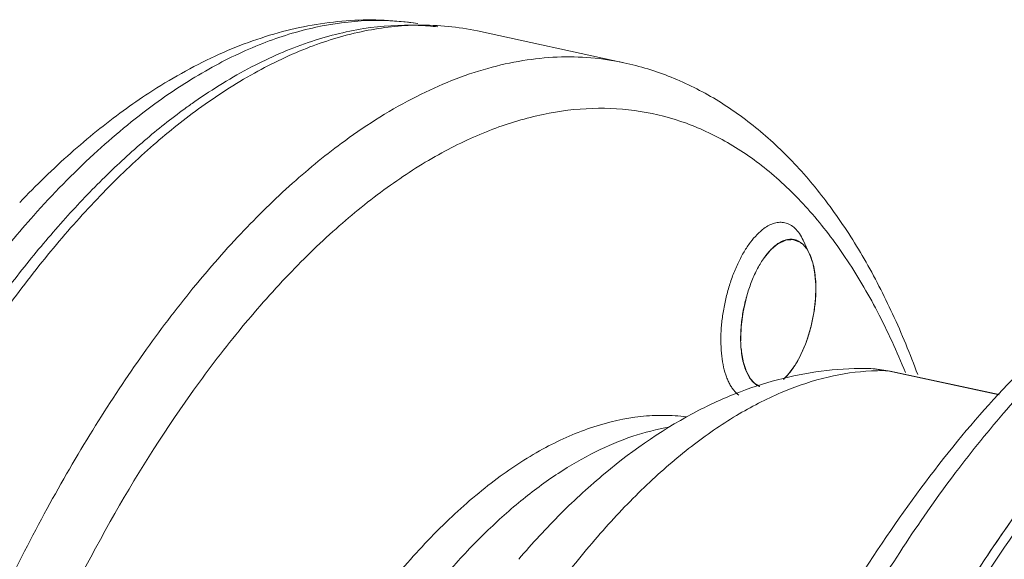
# Model space of a CAD drawing. Units: inches. Extents: x -122 to 91, y -68 to 25.
# Drawn here: x -75 to -71, y -25 to -23 of the extents above; entities that cross this region are included whole.
import ezdxf

# ---------------------------------------------------------------- set-up
doc = ezdxf.new("R2010")
doc.units = ezdxf.units.IN
doc.header["$LTSCALE"] = 1.87
doc.header["$MEASUREMENT"] = 0
doc.linetypes.add('HIDDEN', pattern=[0.2, 0.1, -0.1])
doc.layers.add('12_COMPONENTS', color=7, linetype='CONTINUOUS')

msp = doc.modelspace()

# ---------------------------------------------------------------- linework, layer by layer
at = {"layer": '12_COMPONENTS', "color": 9, "linetype": 'Continuous', "lineweight": 5}
for p, q in [((-73.0049, -23.1323), (-73.0048, -23.1323)), ((-71.0108, -24.598), (-71.0927, -24.5879)), ((-70.5509, -24.6985), (-71.021, -24.5967))]:
    msp.add_line(p, q, dxfattribs=at)
at = {"layer": '12_COMPONENTS', "color": 7, "linetype": 'Continuous', "lineweight": 5}
for p, q in [((-72.753, -23.1637), (-72.1344, -23.2976)), ((-71.3781, -24.0459), (-71.3505, -24.1053)), ((-71.0927, -24.5879), (-71.0927, -24.5879)), ((-70.55, -24.6977), (-71.0108, -24.598))]:
    msp.add_line(p, q, dxfattribs=at)
at = {"layer": '12_COMPONENTS', "color": 8, "linetype": 'HIDDEN', "lineweight": 5}
for p, q in [((-71.3482, -24.1111), (-71.3406, -24.1318)), ((-71.3406, -24.1318), (-71.3377, -24.1415)), ((-71.3377, -24.1415), (-71.3294, -24.1803)), ((-71.3294, -24.1803), (-71.328, -24.1905)), ((-71.328, -24.1905), (-71.3246, -24.2338)), ((-71.3243, -24.2458), (-71.3258, -24.2926)), ((-71.3246, -24.2338), (-71.3244, -24.2398)), ((-71.3244, -24.2398), (-71.3243, -24.2458)), ((-71.3268, -24.3046), (-71.3331, -24.354)), ((-71.3258, -24.2926), (-71.3268, -24.3046)), ((-71.3331, -24.354), (-71.3352, -24.3658)), ((-71.3352, -24.3658), (-71.346, -24.4144)), ((-71.3494, -24.427), (-71.3643, -24.4733)), ((-71.346, -24.4144), (-71.3494, -24.427)), ((-71.3643, -24.4733), (-71.3686, -24.4848)), ((-71.3686, -24.4848), (-71.3874, -24.5281)), ((-71.3921, -24.5376), (-71.4136, -24.5751)), ((-71.3874, -24.5281), (-71.3921, -24.5376)), ((-71.4195, -24.584), (-71.4428, -24.6143)), ((-71.4136, -24.5751), (-71.4195, -24.584)), ((-71.4603, -24.6323), (-71.4609, -24.6329)), ((-71.4521, -24.6244), (-71.4603, -24.6323)), ((-71.4428, -24.6143), (-71.4521, -24.6244))]:
    msp.add_line(p, q, dxfattribs=at)
at = {"layer": '12_COMPONENTS', "color": 7, "linetype": 'Continuous', "lineweight": 5}
msp.add_lwpolyline([(-71.0108, -24.598), (-71.0745, -24.5888), (-71.0928, -24.5879)], dxfattribs=at)
for centre, radius, start, end in [((-73.0458, -24.2423), 1.1032, 83.4132, 87.79), ((-72.7449, -25.5608), 2.5505, 123.1453, 126.1096), ((-72.5132, -25.5161), 2.5047, 124.8942, 126.0817)]:
    msp.add_arc(centre, radius, start, end, dxfattribs=at)
at = {"layer": '12_COMPONENTS', "color": 9, "linetype": 'Continuous', "lineweight": 5}
msp.add_arc((-71.0455, -25.5137), 0.9173, 88.4689, 92.7803, dxfattribs=at)
at = {"layer": '12_COMPONENTS', "color": 7, "linetype": 'Continuous', "lineweight": 5}
for points, knots in [([(-73.0048, -23.1323), (-73.0515, -23.125), (-73.146, -23.1156), (-73.3379, -23.1174), (-73.5815, -23.1585), (-73.8684, -23.2646), (-74.05, -23.367), (-74.1394, -23.4253)], [0, 0, 0, 0, 0.118364, 0.237308, 0.479885, 0.73269, 1, 1, 1, 1]), ([(-73.0032, -23.14), (-73.0796, -23.137), (-73.2376, -23.1471), (-73.4749, -23.2078), (-73.715, -23.3131), (-73.8691, -23.4081), (-73.946, -23.4617)], [0, 0, 0, 0, 0.22646, 0.465459, 0.722143, 1, 1, 1, 1]), ([(-73.002, -23.139), (-73.0779, -23.14), (-73.2342, -23.1577), (-73.4677, -23.2273), (-73.7034, -23.3394), (-73.8547, -23.4375), (-73.9302, -23.4925)], [0, 0, 0, 0, 0.225746, 0.464907, 0.722032, 1, 1, 1, 1]), ([(-72.7531, -23.1637), (-72.7937, -23.1549), (-72.8764, -23.1419), (-72.96, -23.1384), (-73.002, -23.139)], [0, 0, 0, 0, 0.497442, 1, 1, 1, 1]), ([(-70.8945, -24.6129), (-70.9264, -24.5263), (-70.9947, -24.36), (-71.1148, -24.1264), (-71.2496, -23.9169), (-71.399, -23.733), (-71.563, -23.5765), (-71.741, -23.4492), (-71.9319, -23.3537), (-72.0666, -23.3122), (-72.1346, -23.2975)], [0, 0, 0, 0, 0.146792, 0.285749, 0.417361, 0.542382, 0.661848, 0.776994, 0.889235, 1, 1, 1, 1]), ([(-73.9302, -23.4925), (-74.0001, -23.5434), (-74.1392, -23.6559), (-74.3392, -23.8476), (-74.5359, -24.0665), (-74.728, -24.3113), (-74.9144, -24.5804), (-75.1584, -24.9769), (-75.4397, -25.5224), (-75.731, -26.2304), (-75.9749, -26.9865), (-76.1652, -27.7715), (-76.2972, -28.5658), (-76.3676, -29.3494), (-76.3746, -30.1025), (-76.3266, -30.7013), (-76.2544, -31.1487), (-76.186, -31.4582), (-76.1027, -31.7467), (-76.0048, -32.0123), (-75.8931, -32.2535), (-75.7682, -32.4688), (-75.6306, -32.6567), (-75.4812, -32.8161), (-75.3208, -32.9457), (-75.205, -33.0129), (-75.1461, -33.0406)], [0, 0, 0, 0, 0.0245, 0.05066, 0.078463, 0.107874, 0.138828, 0.171224, 0.239833, 0.312568, 0.388072, 0.464863, 0.541403, 0.616167, 0.687705, 0.754714, 0.786186, 0.81615, 0.844524, 0.871259, 0.896341, 0.919798, 0.941713, 0.96223, 0.981563, 1, 1, 1, 1]), ([(-73.9883, -23.4918), (-74.0464, -23.5342), (-74.1623, -23.6263), (-74.3301, -23.7808), (-74.4959, -23.9547), (-74.659, -24.1473), (-74.8186, -24.3576), (-75.0297, -24.6663), (-75.1747, -24.9131), (-75.2665, -25.0841)], [0, 0, 0, 0, 0.104807, 0.215595, 0.332333, 0.454946, 0.583297, 0.717145, 1, 1, 1, 1]), ([(-74.248, -23.5003), (-74.3245, -23.556), (-74.4759, -23.679), (-74.6157, -23.8149), (-74.6848, -23.8873)], [0, 0, 0, 0, 0.485919, 1, 1, 1, 1]), ([(-68.7512, -23.8997), (-68.8051, -23.888), (-68.915, -23.8718), (-69.0827, -23.8688), (-69.2521, -23.8871), (-69.482, -23.9397), (-69.7706, -24.0585), (-70.1039, -24.2722), (-70.428, -24.5538), (-70.7405, -24.8988), (-71.0387, -25.3023), (-71.2202, -25.5975), (-71.3083, -25.7533)], [0, 0, 0, 0, 0.049233, 0.09887, 0.149287, 0.200895, 0.308958, 0.425722, 0.552836, 0.691051, 0.840329, 1, 1, 1, 1]), ([(-71.4555, -23.9724), (-71.4624, -23.9709), (-71.4769, -23.9697), (-71.4992, -23.9735), (-71.5218, -23.9827), (-71.5362, -23.9917), (-71.5433, -23.9969)], [0, 0, 0, 0, 0.224616, 0.460504, 0.71702, 1, 1, 1, 1]), ([(-71.3781, -24.0459), (-71.3826, -24.0362), (-71.3924, -24.0184), (-71.4108, -23.9961), (-71.4287, -23.9825), (-71.4438, -23.9755), (-71.4516, -23.9732), (-71.4555, -23.9724)], [0, 0, 0, 0, 0.289692, 0.547735, 0.780664, 0.891255, 1, 1, 1, 1]), ([(-71.5433, -23.9969), (-71.5537, -24.0044), (-71.5741, -24.0226), (-71.6019, -24.0556), (-71.6282, -24.0953), (-71.6523, -24.1407), (-71.6738, -24.1909), (-71.6921, -24.2446), (-71.7067, -24.3006), (-71.7174, -24.3576), (-71.7239, -24.4143), (-71.726, -24.4694), (-71.7237, -24.5215), (-71.7171, -24.5695), (-71.7078, -24.6061), (-71.6982, -24.6322), (-71.6902, -24.6496), (-71.6813, -24.6652), (-71.6686, -24.6829), (-71.6573, -24.6942), (-71.6491, -24.7002)], [0, 0, 0, 0, 0.049708, 0.105667, 0.167479, 0.234411, 0.305434, 0.379332, 0.454773, 0.530361, 0.604695, 0.676422, 0.744299, 0.807255, 0.864472, 0.890785, 0.915532, 0.938735, 0.960469, 1, 1, 1, 1]), ([(-71.3505, -24.1052), (-71.354, -24.0976), (-71.3617, -24.0835), (-71.376, -24.0656), (-71.3922, -24.0523), (-71.4102, -24.044), (-71.4294, -24.0411), (-71.4495, -24.0437), (-71.4699, -24.0515), (-71.4827, -24.0595), (-71.4891, -24.0642)], [0, 0, 0, 0, 0.147346, 0.279533, 0.399279, 0.511156, 0.621251, 0.736053, 0.861122, 1, 1, 1, 1]), ([(-71.4891, -24.0642), (-71.4946, -24.0681), (-71.5053, -24.077), (-71.5206, -24.0925), (-71.5355, -24.1105), (-71.5499, -24.1308), (-71.5637, -24.1533), (-71.5813, -24.1864), (-71.6008, -24.2317), (-71.6193, -24.2897), (-71.6328, -24.3501), (-71.6407, -24.4108), (-71.6421, -24.4511), (-71.6417, -24.4707)], [0, 0, 0, 0, 0.044872, 0.09347, 0.145705, 0.20142, 0.260383, 0.322261, 0.453118, 0.59043, 0.730136, 0.868025, 1, 1, 1, 1]), ([(-71.3242, -24.2398), (-71.3244, -24.2269), (-71.3259, -24.202), (-71.331, -24.1663), (-71.3389, -24.1341), (-71.3463, -24.1143), (-71.3505, -24.1052)], [0, 0, 0, 0, 0.280249, 0.54193, 0.78239, 1, 1, 1, 1]), ([(-71.4608, -24.6333), (-71.4505, -24.6238), (-71.4304, -24.6014), (-71.4041, -24.562), (-71.3804, -24.5158), (-71.36, -24.4644), (-71.3436, -24.4093), (-71.3318, -24.3525), (-71.3249, -24.2958), (-71.3238, -24.2582), (-71.3242, -24.2398)], [0, 0, 0, 0, 0.098591, 0.210003, 0.332396, 0.463037, 0.598681, 0.735785, 0.870725, 1, 1, 1, 1]), ([(-69.6262, -24.3085), (-69.7012, -24.3632), (-69.8507, -24.4846), (-70.0649, -24.6923), (-70.2752, -24.9304), (-70.4803, -25.1973), (-70.6788, -25.4911), (-70.9376, -25.9243), (-71.1098, -26.2708), (-71.2164, -26.5105)], [0, 0, 0, 0, 0.101485, 0.210109, 0.325854, 0.448533, 0.577803, 0.713206, 1, 1, 1, 1]), ([(-69.6029, -24.3318), (-69.7276, -24.4244), (-69.9744, -24.6425), (-70.3152, -25.0329), (-70.6407, -25.4969), (-70.837, -25.8383), (-70.9319, -26.0189)], [0, 0, 0, 0, 0.215394, 0.454768, 0.717067, 1, 1, 1, 1]), ([(-69.7442, -24.3995), (-69.8137, -24.456), (-69.9518, -24.5791), (-70.1499, -24.7852), (-70.3443, -25.0171), (-70.5336, -25.2734), (-70.7169, -25.5527), (-70.9558, -25.9605), (-71.1159, -26.2849), (-71.2155, -26.5086)], [0, 0, 0, 0, 0.103604, 0.213776, 0.330438, 0.453371, 0.582256, 0.716674, 1, 1, 1, 1]), ([(-71.6417, -24.4707), (-71.6414, -24.4828), (-71.6401, -24.5061), (-71.6356, -24.5397), (-71.6287, -24.5703), (-71.6194, -24.5975), (-71.6079, -24.6209), (-71.5943, -24.6401), (-71.5787, -24.6547), (-71.5669, -24.6614), (-71.5608, -24.6638)], [0, 0, 0, 0, 0.164421, 0.318817, 0.461788, 0.592401, 0.710371, 0.816263, 0.911777, 1, 1, 1, 1]), ([(-71.0926, -24.5879), (-71.1546, -24.5861), (-71.2794, -24.5916), (-71.4642, -24.6252), (-71.645, -24.6823), (-71.7608, -24.7344), (-71.8175, -24.7636)], [0, 0, 0, 0, 0.246921, 0.495523, 0.746053, 1, 1, 1, 1]), ([(-71.8175, -24.7636), (-71.959, -24.8362), (-72.1614, -24.9752), (-72.4051, -25.1989), (-72.5215, -25.3252), (-72.5785, -25.3917)], [0, 0, 0, 0, 0.48098, 0.73514, 1, 1, 1, 1])]:
    msp.add_open_spline(points, degree=3, knots=knots, dxfattribs=at)
at = {"layer": '12_COMPONENTS', "color": 9, "linetype": 'Continuous', "lineweight": 5}
for points, knots in [([(-74.1145, -23.4715), (-74.0414, -23.4182), (-73.8949, -23.3228), (-73.6668, -23.2128), (-73.4408, -23.1426), (-73.2893, -23.1226), (-73.2156, -23.12)], [0, 0, 0, 0, 0.277392, 0.534425, 0.773925, 1, 1, 1, 1]), ([(-73.2156, -23.12), (-73.1978, -23.1194), (-73.1274, -23.1185), (-73.0569, -23.1242), (-73.0049, -23.1323)], [0, 0, 0, 0, 0.252531, 1, 1, 1, 1]), ([(-72.1346, -23.2975), (-72.1804, -23.2876), (-72.274, -23.2737), (-72.4174, -23.2709), (-72.5634, -23.2861), (-72.7654, -23.3312), (-73.0235, -23.4356), (-73.2157, -23.5566), (-73.3116, -23.6264)], [0, 0, 0, 0, 0.111721, 0.2249, 0.340909, 0.460987, 0.717171, 1, 1, 1, 1]), ([(-74.6257, -23.942), (-74.5452, -23.852), (-74.3831, -23.6857), (-74.2044, -23.5369), (-74.1145, -23.4715)], [0, 0, 0, 0, 0.520481, 1, 1, 1, 1]), ([(-70.9462, -24.6041), (-70.9819, -24.5164), (-71.058, -24.3499), (-71.1922, -24.1215), (-71.3412, -23.9254), (-71.5041, -23.7634), (-71.6799, -23.637), (-71.8674, -23.5475), (-72.0648, -23.4963), (-72.2698, -23.484), (-72.4805, -23.5103), (-72.6561, -23.5632), (-72.7972, -23.6229), (-72.944, -23.6972), (-73.128, -23.8141), (-73.3438, -23.9868), (-73.5571, -24.193), (-73.7663, -24.4312), (-73.8982, -24.605), (-73.9632, -24.6965)], [0, 0, 0, 0, 0.07119, 0.137292, 0.198602, 0.255659, 0.309279, 0.360555, 0.410814, 0.461494, 0.513985, 0.569488, 0.598691, 0.628973, 0.693021, 0.762059, 0.836264, 0.915628, 1, 1, 1, 1]), ([(-73.3116, -23.6264), (-73.3883, -23.6823), (-73.541, -23.807), (-73.7594, -24.0212), (-73.9735, -24.2678), (-74.1817, -24.5448), (-74.3826, -24.8501), (-74.6436, -25.3004), (-74.8158, -25.6606), (-74.9217, -25.9096)], [0, 0, 0, 0, 0.100785, 0.20901, 0.324589, 0.447322, 0.576816, 0.712545, 1, 1, 1, 1]), ([(-71.977, -27.5944), (-71.8911, -27.313), (-71.7012, -26.7703), (-71.4098, -26.1248), (-71.1508, -25.6505), (-70.9502, -25.3262), (-70.7414, -25.0295), (-70.5259, -24.7627), (-70.3052, -24.5276), (-70.0811, -24.3262), (-69.855, -24.1597), (-69.6284, -24.0296), (-69.403, -23.937), (-69.1801, -23.8829), (-68.9618, -23.8681), (-68.8197, -23.8848), (-68.7511, -23.8997)], [0, 0, 0, 0, 0.167542, 0.327059, 0.402752, 0.475213, 0.544129, 0.609253, 0.670415, 0.727544, 0.780688, 0.83004, 0.87597, 0.919051, 0.96007, 1, 1, 1, 1]), ([(-75.1509, -33.0458), (-75.2084, -33.0297), (-75.3227, -32.9874), (-75.4846, -32.8957), (-75.6376, -32.7763), (-75.7808, -32.6299), (-75.9134, -32.4576), (-76.035, -32.2605), (-76.1447, -32.0395), (-76.2422, -31.7961), (-76.3268, -31.5315), (-76.3981, -31.2472), (-76.4557, -30.9449), (-76.5149, -30.512), (-76.551, -29.9373), (-76.5363, -29.2186), (-76.4644, -28.4745), (-76.3372, -27.7217), (-76.1573, -26.9776), (-75.9289, -26.2591), (-75.6574, -25.5825), (-75.3958, -25.0574), (-75.1689, -24.6719), (-74.995, -24.4076), (-74.8156, -24.1644), (-74.6895, -24.0134), (-74.6257, -23.942)], [0, 0, 0, 0, 0.017878, 0.036255, 0.055457, 0.075751, 0.097342, 0.120371, 0.144928, 0.171051, 0.198741, 0.227966, 0.258664, 0.290751, 0.358643, 0.430651, 0.505575, 0.582096, 0.658833, 0.734398, 0.807446, 0.876734, 0.909632, 0.941203, 0.971351, 1, 1, 1, 1]), ([(-71.09, -24.5975), (-71.1514, -24.6004), (-71.2776, -24.619), (-71.4655, -24.6813), (-71.6549, -24.7776), (-71.8443, -24.9068), (-72.0323, -25.0678), (-72.2175, -25.2592), (-72.3983, -25.4793), (-72.5117, -25.6393), (-72.5674, -25.7234)], [0, 0, 0, 0, 0.095987, 0.198027, 0.307909, 0.426832, 0.55545, 0.693978, 0.842323, 1, 1, 1, 1]), ([(-73.9632, -24.6965), (-74.0858, -24.8691), (-74.3199, -25.2427), (-74.6262, -25.8517), (-74.8955, -26.519), (-75.1212, -27.2287), (-75.298, -27.9641), (-75.4217, -28.7077), (-75.4893, -29.4418), (-75.4994, -30.1491), (-75.4589, -30.713), (-75.3958, -31.1363), (-75.3354, -31.4306), (-75.2613, -31.7062), (-75.1738, -31.9616), (-75.0736, -32.1952), (-74.9612, -32.4057), (-74.837, -32.5918), (-74.7019, -32.7524), (-74.5564, -32.8864), (-74.4013, -32.993), (-74.2375, -33.0711), (-74.0661, -33.12), (-73.8886, -33.1394), (-73.7691, -33.1327), (-73.7093, -33.1248)], [0, 0, 0, 0, 0.066022, 0.137191, 0.212357, 0.290189, 0.369244, 0.44803, 0.525066, 0.598942, 0.668383, 0.701108, 0.732349, 0.76202, 0.790064, 0.816456, 0.841209, 0.864383, 0.886091, 0.906513, 0.925895, 0.944551, 0.962854, 0.981209, 1, 1, 1, 1]), ([(-71.871, -24.7912), (-71.9025, -24.7872), (-71.9668, -24.7831), (-72.0989, -24.79), (-72.2697, -24.8287), (-72.4739, -24.9187), (-72.6785, -25.0514), (-72.8812, -25.2249), (-73.0801, -25.437), (-73.2727, -25.6852), (-73.3917, -25.8669), (-73.4499, -25.9629)], [0, 0, 0, 0, 0.046169, 0.093222, 0.191647, 0.29846, 0.415678, 0.544392, 0.684931, 0.837038, 1, 1, 1, 1]), ([(-74.0642, -28.0354), (-74.0183, -27.8301), (-73.9116, -27.4281), (-73.7078, -26.8518), (-73.5035, -26.4023), (-73.3223, -26.0719), (-73.1821, -25.8459), (-73.0362, -25.6389), (-72.8858, -25.4526), (-72.7318, -25.2881), (-72.5753, -25.1467), (-72.4175, -25.0295), (-72.2593, -24.9372), (-72.1019, -24.8708), (-71.9951, -24.8434), (-71.9428, -24.8346)], [0, 0, 0, 0, 0.157292, 0.310643, 0.45663, 0.525916, 0.59227, 0.655412, 0.715123, 0.771249, 0.823727, 0.872595, 0.918019, 0.960322, 1, 1, 1, 1])]:
    msp.add_open_spline(points, degree=3, knots=knots, dxfattribs=at)
at = {"layer": '12_COMPONENTS', "color": 8, "linetype": 'HIDDEN', "lineweight": 5}
for points, knots in [([(-71.6414, -24.4707), (-71.6413, -24.4667), (-71.641, -24.4586), (-71.6407, -24.4465), (-71.6403, -24.4364), (-71.6401, -24.4283), (-71.6399, -24.4222), (-71.6397, -24.4172), (-71.6396, -24.4136), (-71.6396, -24.4118), (-71.6395, -24.4108), (-71.6394, -24.4098), (-71.6392, -24.4084), (-71.6389, -24.4063), (-71.6386, -24.4036), (-71.6381, -24.4004), (-71.6376, -24.3962), (-71.6369, -24.3908), (-71.6358, -24.3823), (-71.6346, -24.3738), (-71.6335, -24.3652), (-71.6327, -24.3588), (-71.632, -24.354), (-71.6316, -24.3508), (-71.6314, -24.3492), (-71.6312, -24.3476), (-71.6307, -24.3455), (-71.6301, -24.3428), (-71.6291, -24.3386), (-71.6279, -24.3333), (-71.6264, -24.3269), (-71.6245, -24.3184), (-71.6226, -24.3099), (-71.6206, -24.3014), (-71.6194, -24.2961), (-71.6184, -24.2919), (-71.6178, -24.2892), (-71.6173, -24.2871), (-71.617, -24.2855), (-71.6165, -24.284), (-71.6158, -24.282), (-71.615, -24.2794), (-71.6136, -24.2754), (-71.612, -24.2703), (-71.61, -24.2642), (-71.6073, -24.2561), (-71.6046, -24.248), (-71.6019, -24.2399), (-71.6002, -24.2348), (-71.5989, -24.2308), (-71.5981, -24.2283), (-71.5975, -24.2265), (-71.5971, -24.2255), (-71.5967, -24.2246), (-71.5962, -24.2234), (-71.5954, -24.2215), (-71.5943, -24.2192), (-71.5927, -24.2155), (-71.5906, -24.2109), (-71.5881, -24.2054), (-71.5848, -24.198), (-71.5815, -24.1906), (-71.5786, -24.1841), (-71.5769, -24.1805), (-71.5757, -24.1777), (-71.5747, -24.1754), (-71.5738, -24.1735), (-71.5733, -24.1724), (-71.5729, -24.1715), (-71.5726, -24.1707), (-71.5722, -24.1702), (-71.5718, -24.1694), (-71.5712, -24.1684), (-71.5698, -24.1661), (-71.5677, -24.1625), (-71.5649, -24.1578), (-71.5621, -24.1531), (-71.5583, -24.1469), (-71.5546, -24.1406), (-71.5513, -24.1351), (-71.5494, -24.132), (-71.548, -24.1296), (-71.5469, -24.1277), (-71.5461, -24.1263), (-71.5456, -24.1255), (-71.5453, -24.125), (-71.5451, -24.1246), (-71.5448, -24.1243), (-71.5443, -24.1238), (-71.5434, -24.1226), (-71.5421, -24.121), (-71.5406, -24.1191), (-71.5385, -24.1166), (-71.5359, -24.1134), (-71.5328, -24.1095), (-71.5297, -24.1057), (-71.5266, -24.1019), (-71.5235, -24.098), (-71.5209, -24.0948), (-71.5188, -24.0923), (-71.5173, -24.0904), (-71.516, -24.0888), (-71.5151, -24.0877), (-71.5146, -24.0871), (-71.5144, -24.0868), (-71.5141, -24.0866), (-71.5137, -24.0863), (-71.5132, -24.0858), (-71.5123, -24.085), (-71.5109, -24.0839), (-71.5093, -24.0825), (-71.5071, -24.0807), (-71.5033, -24.0776), (-71.499, -24.0739), (-71.4947, -24.0703), (-71.4915, -24.0676), (-71.4888, -24.0653), (-71.4866, -24.0635), (-71.4853, -24.0624), (-71.4842, -24.0615), (-71.4835, -24.0609), (-71.483, -24.0604), (-71.4826, -24.0601), (-71.4822, -24.0599), (-71.4816, -24.0596), (-71.4809, -24.0593), (-71.4799, -24.0588), (-71.4785, -24.0582), (-71.4769, -24.0575), (-71.4747, -24.0565), (-71.471, -24.0547), (-71.4666, -24.0527), (-71.4623, -24.0507), (-71.4596, -24.0495), (-71.4575, -24.0485), (-71.4558, -24.0477), (-71.4542, -24.047), (-71.4529, -24.0464), (-71.4518, -24.0459), (-71.4512, -24.0456), (-71.4508, -24.0454), (-71.4506, -24.0453), (-71.4504, -24.0453), (-71.45, -24.0453), (-71.4492, -24.0452), (-71.4479, -24.0451), (-71.4463, -24.045), (-71.4448, -24.0449), (-71.4427, -24.0448), (-71.4391, -24.0445), (-71.4349, -24.0443), (-71.4308, -24.044), (-71.4282, -24.0438), (-71.4261, -24.0437), (-71.4246, -24.0436), (-71.423, -24.0435), (-71.4217, -24.0434), (-71.4207, -24.0433), (-71.42, -24.0432), (-71.4196, -24.0434), (-71.4191, -24.0436), (-71.4185, -24.0438), (-71.4178, -24.0441), (-71.4169, -24.0445), (-71.4152, -24.0451), (-71.4128, -24.046), (-71.409, -24.0475), (-71.4052, -24.0489), (-71.4014, -24.0504), (-71.3991, -24.0513), (-71.3972, -24.052), (-71.3958, -24.0525), (-71.3946, -24.053), (-71.3936, -24.0533), (-71.393, -24.0536), (-71.3926, -24.0537), (-71.3923, -24.0539), (-71.392, -24.0539), (-71.3918, -24.0542), (-71.3915, -24.0545), (-71.391, -24.055), (-71.3902, -24.0557), (-71.3891, -24.0567), (-71.3875, -24.0582), (-71.3855, -24.0601), (-71.3831, -24.0624), (-71.3807, -24.0647), (-71.3782, -24.0669), (-71.3758, -24.0692), (-71.3738, -24.0711), (-71.3722, -24.0727), (-71.3709, -24.0738), (-71.3699, -24.0748), (-71.3691, -24.0755), (-71.3686, -24.076), (-71.3682, -24.0763), (-71.3679, -24.0768), (-71.3677, -24.0772), (-71.3672, -24.0781), (-71.3664, -24.0794), (-71.3654, -24.0812), (-71.3641, -24.0835), (-71.3624, -24.0865), (-71.3597, -24.0912), (-71.3563, -24.097), (-71.3523, -24.1041), (-71.3496, -24.1088), (-71.3482, -24.1111)], [0, 0, 0, 0, 0.015625, 0.03125, 0.046875, 0.054688, 0.0625, 0.070312, 0.074219, 0.076172, 0.077148, 0.078125, 0.080078, 0.082031, 0.085938, 0.089844, 0.09375, 0.101562, 0.109375, 0.125, 0.132812, 0.140625, 0.148438, 0.150391, 0.152344, 0.154297, 0.15625, 0.160156, 0.164062, 0.171875, 0.179688, 0.1875, 0.203125, 0.210938, 0.21875, 0.222656, 0.226562, 0.228516, 0.230469, 0.232422, 0.234375, 0.238281, 0.242188, 0.25, 0.257812, 0.265625, 0.28125, 0.289062, 0.296875, 0.300781, 0.304688, 0.306641, 0.307617, 0.308594, 0.310547, 0.3125, 0.316406, 0.320312, 0.328125, 0.335938, 0.34375, 0.359375, 0.367188, 0.371094, 0.375, 0.378906, 0.380859, 0.382812, 0.383789, 0.384766, 0.385742, 0.386719, 0.388672, 0.390625, 0.398438, 0.40625, 0.414062, 0.421875, 0.4375, 0.445312, 0.449219, 0.453125, 0.457031, 0.458984, 0.459961, 0.460938, 0.461426, 0.461914, 0.462891, 0.464844, 0.46875, 0.472656, 0.476562, 0.484375, 0.492188, 0.5, 0.507812, 0.515625, 0.523438, 0.527344, 0.53125, 0.535156, 0.537109, 0.538086, 0.538574, 0.539062, 0.540039, 0.541016, 0.542969, 0.546875, 0.550781, 0.554688, 0.5625, 0.578125, 0.585938, 0.59375, 0.601562, 0.605469, 0.609375, 0.611328, 0.613281, 0.614258, 0.615234, 0.616211, 0.617188, 0.619141, 0.621094, 0.625, 0.628906, 0.632812, 0.640625, 0.65625, 0.664062, 0.671875, 0.675781, 0.679688, 0.683594, 0.6875, 0.689453, 0.691406, 0.691895, 0.692383, 0.692871, 0.693359, 0.695312, 0.699219, 0.703125, 0.707031, 0.710938, 0.71875, 0.734375, 0.742188, 0.75, 0.753906, 0.757812, 0.761719, 0.765625, 0.767578, 0.769531, 0.770508, 0.771484, 0.773438, 0.775391, 0.777344, 0.78125, 0.789062, 0.796875, 0.8125, 0.820312, 0.828125, 0.832031, 0.835938, 0.839844, 0.841797, 0.84375, 0.844727, 0.845703, 0.846191, 0.84668, 0.847656, 0.849609, 0.851562, 0.855469, 0.859375, 0.867188, 0.875, 0.882812, 0.890625, 0.898438, 0.90625, 0.910156, 0.914062, 0.917969, 0.919922, 0.921875, 0.922852, 0.923828, 0.924805, 0.925781, 0.929688, 0.933594, 0.9375, 0.945312, 0.953125, 0.96875, 0.984375, 1, 1, 1, 1]), ([(-71.5611, -24.6631), (-71.5639, -24.6614), (-71.568, -24.6589), (-71.5728, -24.656), (-71.5755, -24.6543), (-71.5776, -24.653), (-71.5793, -24.652), (-71.5807, -24.6511), (-71.5815, -24.6506), (-71.5822, -24.6502), (-71.5826, -24.6499), (-71.583, -24.6497), (-71.5833, -24.6494), (-71.5838, -24.6488), (-71.5846, -24.6479), (-71.5858, -24.6465), (-71.5873, -24.6448), (-71.5898, -24.642), (-71.5928, -24.6385), (-71.5958, -24.635), (-71.5983, -24.6323), (-71.5998, -24.6305), (-71.601, -24.6291), (-71.6018, -24.6282), (-71.6023, -24.6277), (-71.6026, -24.6273), (-71.6028, -24.6268), (-71.6031, -24.6262), (-71.6036, -24.6253), (-71.6043, -24.6242), (-71.6052, -24.6223), (-71.6065, -24.62), (-71.6079, -24.6172), (-71.6094, -24.6145), (-71.6109, -24.6117), (-71.6123, -24.6089), (-71.6138, -24.6062), (-71.615, -24.6039), (-71.616, -24.602), (-71.6168, -24.6006), (-71.6174, -24.5995), (-71.6178, -24.5987), (-71.618, -24.5982), (-71.6182, -24.5979), (-71.6184, -24.5974), (-71.6186, -24.5969), (-71.6189, -24.5958), (-71.6194, -24.5944), (-71.6199, -24.5927), (-71.6207, -24.5903), (-71.6216, -24.5874), (-71.6228, -24.584), (-71.6239, -24.5805), (-71.625, -24.577), (-71.6262, -24.5735), (-71.6273, -24.57), (-71.6285, -24.5666), (-71.6293, -24.5639), (-71.6299, -24.5622), (-71.6301, -24.5615), (-71.6303, -24.5609), (-71.6304, -24.5603), (-71.6306, -24.5591), (-71.631, -24.5575), (-71.6314, -24.5548), (-71.632, -24.5515), (-71.633, -24.5462), (-71.6342, -24.5397), (-71.6354, -24.5331), (-71.6364, -24.5278), (-71.637, -24.5245), (-71.6374, -24.5219), (-71.6377, -24.5202), (-71.638, -24.5191), (-71.6381, -24.5184), (-71.6381, -24.5176), (-71.6382, -24.5167), (-71.6383, -24.5152), (-71.6384, -24.5133), (-71.6386, -24.5103), (-71.6389, -24.5066), (-71.6392, -24.5021), (-71.6396, -24.4961), (-71.6404, -24.4857), (-71.641, -24.4767), (-71.6414, -24.4707)], [0, 0, 0, 0, 0.0625, 0.09375, 0.109375, 0.125, 0.140625, 0.148438, 0.15625, 0.160156, 0.164062, 0.166016, 0.167969, 0.171875, 0.179688, 0.1875, 0.203125, 0.21875, 0.25, 0.28125, 0.296875, 0.3125, 0.320312, 0.328125, 0.332031, 0.333984, 0.335938, 0.339844, 0.34375, 0.351562, 0.359375, 0.375, 0.390625, 0.40625, 0.421875, 0.4375, 0.453125, 0.46875, 0.476562, 0.484375, 0.492188, 0.496094, 0.498047, 0.5, 0.501953, 0.503906, 0.507812, 0.515625, 0.523438, 0.53125, 0.546875, 0.5625, 0.578125, 0.59375, 0.609375, 0.625, 0.640625, 0.65625, 0.660156, 0.664062, 0.666016, 0.667969, 0.671875, 0.679688, 0.6875, 0.703125, 0.71875, 0.75, 0.78125, 0.796875, 0.8125, 0.820312, 0.828125, 0.832031, 0.833984, 0.835938, 0.839844, 0.84375, 0.851562, 0.859375, 0.875, 0.890625, 0.90625, 0.9375, 1, 1, 1, 1])]:
    msp.add_open_spline(points, degree=3, knots=knots, dxfattribs=at)

doc.saveas('drawing.dxf')
